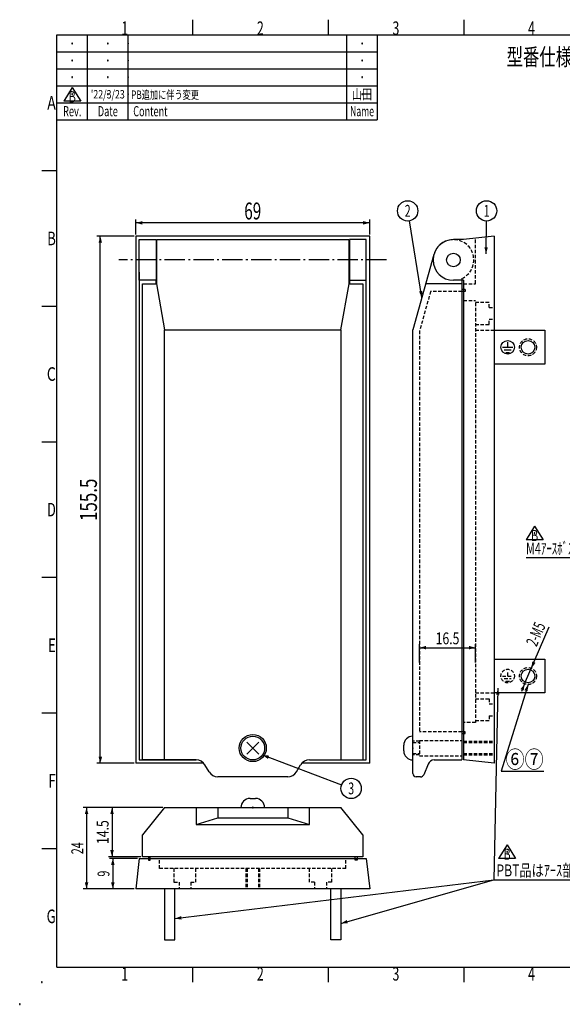
# Model space of a CAD drawing. Extents: x -8 to 407, y -321 to 284.
# Drawn here: x -6 to 154, y -6 to 284 of the extents above; entities that cross this region are included whole.
import ezdxf
from ezdxf.enums import TextEntityAlignment as Align

# ---------------------------------------------------------------- set-up
doc = ezdxf.new("R2010")
doc.units = 0
doc.header["$PDMODE"] = 65
doc.header["$PDSIZE"] = 0.2
doc.linetypes.add('DASHDOT', pattern=[8.5, 6, -1, 0.5, -1])
doc.linetypes.add('HIDDEN', pattern=[1.5, 1, -0.5])
for name, color, linetype in [('1', 7, 'CONTINUOUS'), ('2', 7, 'CONTINUOUS'), ('3', 7, 'CONTINUOUS'), ('5', 7, 'CONTINUOUS')]:
    doc.layers.add(name, color=color, linetype=linetype)
doc.styles.get("Standard").update_dxf_attribs({"font": 'TXT', "bigfont": 'EXTFONT'})
doc.dimstyles.get("Standard").update_dxf_attribs({"dimtxt": 2.5, "dimasz": 2.5, "dimexe": 1.25, "dimexo": 0.625, "dimtad": 1, "dimcen": 2.5, "dimazin": 3, "dimtfac": 1, "dimtmove": 0, "dimatfit": 3})

# ---------------------------------------------------------------- blocks, each defined once
blk = doc.blocks.new('S0')
at = {"layer": '5', "color": 6, "linetype": 'CONTINUOUS'}
for p, q in [((44.5, 284), (44.5, 279.5)), ((84.5, 284), (84.5, 279.5)), ((124.5, 284), (124.5, 279.5)), ((4.5, 4.5), (4.5, 279.5)), ((4.5, 279.5), (402.5, 279.5)), ((0, 239.5), (4.5, 239.5)), ((0, 199.5), (4.5, 199.5)), ((0, 159.5), (4.5, 159.5)), ((0, 119.5), (4.5, 119.5)), ((0, 79.5), (4.5, 79.5)), ((0, 39.5), (4.5, 39.5)), ((4.5, 4.5), (402.5, 4.5)), ((44.5, 4.5), (44.5, 0)), ((84.5, 4.5), (84.5, 0)), ((124.5, 4.5), (124.5, 0))]:
    blk.add_line(p, q, dxfattribs=at)
for p in [(0, 0), (-6.5, -6.5)]:
    blk.add_point(p, dxfattribs=at)
for s, p, p2 in [('1', (23.5, 279.5), (25.5, 279.5)), ('2', (63.5, 279.5), (65.5, 279.5)), ('3', (103.5, 279.5), (105.5, 279.5)), ('4', (143.5, 279.5), (145.5, 279.5)), ('1', (23.5, 0.5), (25.5, 0.5)), ('2', (63.5, 0.5), (65.5, 0.5)), ('3', (103.5, 0.5), (105.5, 0.5)), ('4', (143.5, 0.5), (145.5, 0.5))]:
    blk.add_text(s, height=4, dxfattribs=at).set_placement(p, p2, align=Align.FIT)
for s, width, p, p2 in [('A', 1.266, (1.626773, 257.454143), (4.158773, 257.454143)), ('B', 1.274, (1.610773, 217.454143), (4.158773, 217.454143)), ('C', 1.328, (1.502773, 177.454143), (4.158773, 177.454143)), ('D', 1.296, (1.566773, 137.454143), (4.158773, 137.454143)), ('E', 1.132, (1.894773, 97.454143), (4.158773, 97.454143)), ('F', 1.102, (1.954773, 57.454143), (4.158773, 57.454143)), ('G', 1.36, (1.438773, 17.454143), (4.158773, 17.454143))]:
    blk.add_text(s, height=4, dxfattribs=dict(at, width=width)).set_placement(p, p2, align=Align.FIT)
blk = doc.blocks.new('*D0')
at = {"layer": '1', "color": 5, "linetype": 'BYBLOCK'}
for p, q in [((111.47, 94.32), (111.47, 99.72)), ((127.97, 94.32), (127.97, 99.72)), ((111.47, 98.72), (127.97, 98.72))]:
    blk.add_line(p, q, dxfattribs=at)
at = {"layer": '1', "color": 5, "linetype": 'CONTINUOUS'}
for points in [[(113.4, 99.24), (113.4, 98.2), (111.47, 98.72)], [(126.03, 98.2), (126.03, 99.24), (127.97, 98.72)]]:
    blk.add_solid(points, dxfattribs=at)
at = {"layer": '1', "color": 7, "linetype": 'CONTINUOUS', "width": 0.796813}
blk.add_text('16.5', height=3.5, dxfattribs=at).set_placement((116.22, 99.72), (123.22, 99.72), align=Align.FIT)
blk = doc.blocks.new('*D1')
at = {"layer": '1', "color": 5, "linetype": 'BYBLOCK'}
for p, q in [((28.26, 36.55), (19.98, 36.55)), ((20.98, 36.55), (20.98, 27.55)), ((27.26, 27.55), (19.98, 27.55))]:
    blk.add_line(p, q, dxfattribs=at)
at = {"layer": '1', "color": 5, "linetype": 'CONTINUOUS'}
for points in [[(21.5, 34.62), (20.46, 34.62), (20.98, 36.55)], [(20.46, 29.48), (21.5, 29.48), (20.98, 27.55)]]:
    blk.add_solid(points, dxfattribs=at)
at = {"layer": '1', "color": 7, "linetype": 'CONTINUOUS'}
blk.add_text('9', height=3.5, rotation=90, dxfattribs=at).set_placement((19.98, 31.17), (19.98, 32.92), align=Align.FIT)
blk = doc.blocks.new('*D2')
at = {"layer": '1', "color": 5, "linetype": 'BYBLOCK'}
for p, q in [((35.76, 51.55), (19.74, 51.55)), ((20.74, 51.55), (20.74, 37.05)), ((29.26, 37.05), (19.74, 37.05))]:
    blk.add_line(p, q, dxfattribs=at)
at = {"layer": '1', "color": 5, "linetype": 'CONTINUOUS'}
for points in [[(21.26, 49.62), (20.22, 49.62), (20.74, 51.55)], [(20.22, 38.98), (21.26, 38.98), (20.74, 37.05)]]:
    blk.add_solid(points, dxfattribs=at)
at = {"layer": '1', "color": 7, "linetype": 'CONTINUOUS', "width": 0.796813}
blk.add_text('14.5', height=3.5, rotation=90, dxfattribs=at).set_placement((19.74, 40.8), (19.74, 47.8), align=Align.FIT)
blk = doc.blocks.new('*D3')
at = {"layer": '1', "color": 5, "linetype": 'BYBLOCK'}
for p, q in [((35.76, 51.55), (12.23, 51.55)), ((13.23, 51.55), (13.23, 27.55)), ((27.26, 27.55), (12.23, 27.55))]:
    blk.add_line(p, q, dxfattribs=at)
at = {"layer": '1', "color": 5, "linetype": 'CONTINUOUS'}
for points in [[(13.75, 49.62), (12.71, 49.62), (13.23, 51.55)], [(12.71, 29.48), (13.75, 29.48), (13.23, 27.55)]]:
    blk.add_solid(points, dxfattribs=at)
at = {"layer": '1', "color": 7, "linetype": 'CONTINUOUS', "width": 0.854701}
blk.add_text('24', height=3.5, rotation=90, dxfattribs=at).set_placement((12.23, 37.8), (12.23, 41.3), align=Align.FIT)
blk = doc.blocks.new('*D4')
at = {"layer": '1', "color": 5, "linetype": 'BYBLOCK'}
for p, q in [((27.26, 220.1), (16.29, 220.1)), ((17.29, 64.6), (17.29, 220.1)), ((27.26, 64.6), (16.29, 64.6))]:
    blk.add_line(p, q, dxfattribs=at)
at = {"layer": '1', "color": 5, "linetype": 'CONTINUOUS'}
for points in [[(17.81, 218.17), (16.77, 218.17), (17.29, 220.1)], [(16.77, 66.53), (17.81, 66.53), (17.29, 64.6)]]:
    blk.add_solid(points, dxfattribs=at)
at = {"layer": '1', "color": 7, "linetype": 'CONTINUOUS', "width": 0.786164}
blk.add_text('155.5', height=5, rotation=90, dxfattribs=at).set_placement((16.29, 136.1), (16.29, 148.6), align=Align.FIT)
blk = doc.blocks.new('*D5')
at = {"layer": '1', "color": 5, "linetype": 'BYBLOCK'}
for p, q in [((27.76, 220.6), (27.76, 225.06)), ((96.76, 224.06), (27.76, 224.06)), ((96.76, 220.6), (96.76, 225.06))]:
    blk.add_line(p, q, dxfattribs=at)
at = {"layer": '1', "color": 5, "linetype": 'CONTINUOUS'}
for points in [[(29.7, 224.58), (29.7, 223.55), (27.76, 224.06)], [(94.83, 223.55), (94.83, 224.58), (96.76, 224.06)]]:
    blk.add_solid(points, dxfattribs=at)
at = {"layer": '1', "color": 7, "linetype": 'CONTINUOUS', "width": 0.854701}
blk.add_text('69', height=5, dxfattribs=at).set_placement((59.76, 225.06), (64.76, 225.06), align=Align.FIT)
blk = doc.blocks.new('BALN0', base_point=(65.11, 67.06))
at = {"layer": '1', "color": 5, "linetype": 'BYBLOCK'}
blk.add_line((65.11, 67.06), (88.48, 58.26), dxfattribs=at)
blk.add_circle((91.29, 57.2), 3, dxfattribs=at)
at = {"layer": '1', "color": 5, "linetype": 'CONTINUOUS'}
blk.add_solid([(67.1, 66.87), (66.73, 65.9), (65.11, 67.06)], dxfattribs=at)
at = {"layer": '1', "color": 7, "linetype": 'CONTINUOUS'}
blk.add_text('3', height=3.5, dxfattribs=at).set_placement((90.42, 55.45), (92.17, 55.45), align=Align.FIT)
blk = doc.blocks.new('*D6')
at = {"layer": '1', "color": 5, "linetype": 'BYBLOCK'}
for p, q in [((142.48, 88.05), (149.67, 104.85)), ((144.45, 92.65), (145.43, 94.95)), ((142.48, 88.05), (141.5, 85.76))]:
    blk.add_line(p, q, dxfattribs=at)
at = {"layer": '1', "color": 5, "linetype": 'CONTINUOUS'}
for points in [[(144.73, 94.63), (145.69, 94.22), (144.45, 92.65)], [(142.2, 86.07), (141.25, 86.48), (142.48, 88.05)]]:
    blk.add_solid(points, dxfattribs=at)
at = {"layer": '1', "color": 7, "linetype": 'CONTINUOUS', "width": 0.796813}
blk.add_text('2-M5', height=3.5, rotation=66.8237, dxfattribs=at).set_placement((146, 98.81), (148.75, 105.25), align=Align.FIT)
blk = doc.blocks.new('LTEX0', base_point=(143.47, 87.85))
at = {"layer": '1', "color": 5, "linetype": 'BYBLOCK'}
for p, q in [((143.47, 87.85), (135.59, 62.24)), ((135.59, 62.24), (148.09, 62.24))]:
    blk.add_line(p, q, dxfattribs=at)
at = {"layer": '1', "color": 5, "linetype": 'CONTINUOUS'}
blk.add_solid([(143.39, 85.85), (142.4, 86.16), (143.47, 87.85)], dxfattribs=at)
at = {"layer": '1', "color": 7, "linetype": 'CONTINUOUS', "width": 0.880282}
blk.add_text(' ⑥⑦', height=5, dxfattribs=at).set_placement((135.59, 63.24), (148.09, 63.24), align=Align.FIT)
blk = doc.blocks.new('BALN7', base_point=(112.13, 202.02))
at = {"layer": '1', "color": 5, "linetype": 'BYBLOCK'}
blk.add_line((112.13, 202.02), (108.45, 224.64), dxfattribs=at)
blk.add_circle((107.96, 227.6), 3, dxfattribs=at)
at = {"layer": '1', "color": 5, "linetype": 'CONTINUOUS'}
blk.add_solid([(111.31, 203.84), (112.33, 204.01), (112.13, 202.02)], dxfattribs=at)
at = {"layer": '1', "color": 7, "linetype": 'CONTINUOUS'}
blk.add_text('2', height=3.5, dxfattribs=at).set_placement((107.09, 225.85), (108.84, 225.85), align=Align.FIT)
blk = doc.blocks.new('BALN8', base_point=(131.09, 214.93))
at = {"layer": '1', "color": 5, "linetype": 'BYBLOCK'}
blk.add_line((131.09, 214.93), (131.21, 224.6), dxfattribs=at)
blk.add_circle((131.25, 227.6), 3, dxfattribs=at)
at = {"layer": '1', "color": 5, "linetype": 'CONTINUOUS'}
blk.add_solid([(130.6, 216.87), (131.63, 216.86), (131.09, 214.93)], dxfattribs=at)
at = {"layer": '1', "color": 7, "linetype": 'CONTINUOUS'}
blk.add_text('1', height=3.5, dxfattribs=at).set_placement((130.38, 225.85), (132.13, 225.85), align=Align.FIT)
blk = doc.blocks.new('S6', base_point=(9, 262))
at = {"layer": '1', "color": 6, "linetype": 'CONTINUOUS'}
blk.add_point((9, 262), dxfattribs=at)
blk = doc.blocks.new('S7', base_point=(9, 262))
at = {"layer": '1', "color": 6, "linetype": 'CONTINUOUS'}
for p, q in [((9, 264), (6.5, 260)), ((9, 264), (11.5, 260)), ((11.5, 260), (6.5, 260))]:
    blk.add_line(p, q, dxfattribs=at)
blk.add_point((9, 262), dxfattribs=at)
at = {"layer": '1', "color": 6, "linetype": 'CONTINUOUS', "width": 1.274}
blk.add_text('B', height=3.3, dxfattribs=at).set_placement((7.94895, 259.621673), (10.05105, 259.621673), align=Align.FIT)
blk = doc.blocks.new('LTEX2', base_point=(134.6, 86.76))
at = {"layer": '3', "color": 5, "linetype": 'BYBLOCK'}
for p, q in [((134.6, 86.76), (133.34, 30.26)), ((133.34, 30.26), (187.59, 30.26))]:
    blk.add_line(p, q, dxfattribs=at)
at = {"layer": '3', "color": 5, "linetype": 'CONTINUOUS'}
blk.add_solid([(135.07, 84.82), (134.04, 84.84), (134.6, 86.76)], dxfattribs=at)
at = {"layer": '3', "color": 7, "linetype": 'CONTINUOUS', "width": 0.820106}
blk.add_text(' PBT品はｱｰｽ部(2箇所) は無いです', height=3.5, dxfattribs=at).set_placement((133.34, 31.26), (187.59, 31.26), align=Align.FIT)
blk = doc.blocks.new('S13', base_point=(137.29, 38.51))
at = {"layer": '1', "color": 6, "linetype": 'CONTINUOUS'}
for p, q in [((137.29, 40.51), (134.79, 36.51)), ((137.29, 40.51), (139.79, 36.51)), ((139.79, 36.51), (134.79, 36.51))]:
    blk.add_line(p, q, dxfattribs=at)
blk.add_point((137.29, 38.51), dxfattribs=at)
at = {"layer": '1', "color": 6, "linetype": 'CONTINUOUS', "width": 1.274}
blk.add_text('B', height=3.3, dxfattribs=at).set_placement((136.24, 36.13), (138.34, 36.13), align=Align.FIT)
blk = doc.blocks.new('LTEX3', base_point=(88.26, 17.34))
at = {"layer": '3', "color": 5, "linetype": 'BYBLOCK'}
for p, q in [((88.26, 17.34), (133.34, 30.26)), ((133.34, 30.26), (135.09, 30.26))]:
    blk.add_line(p, q, dxfattribs=at)
at = {"layer": '3', "color": 5, "linetype": 'CONTINUOUS'}
blk.add_solid([(89.98, 18.37), (90.26, 17.38), (88.26, 17.34)], dxfattribs=at)
blk = doc.blocks.new('LTEX4', base_point=(39.26, 18.78))
at = {"layer": '3', "color": 5, "linetype": 'BYBLOCK'}
for p, q in [((39.26, 18.78), (133.34, 30.26)), ((133.34, 30.26), (135.09, 30.26))]:
    blk.add_line(p, q, dxfattribs=at)
at = {"layer": '3', "color": 5, "linetype": 'CONTINUOUS'}
blk.add_solid([(41.12, 19.53), (41.24, 18.5), (39.26, 18.78)], dxfattribs=at)
blk = doc.blocks.new('S15', base_point=(145.41, 132.53))
at = {"layer": '1', "color": 6, "linetype": 'CONTINUOUS'}
for p, q in [((145.41, 134.53), (142.91, 130.53)), ((145.41, 134.53), (147.91, 130.53)), ((147.91, 130.53), (142.91, 130.53))]:
    blk.add_line(p, q, dxfattribs=at)
blk.add_point((145.41, 132.53), dxfattribs=at)
at = {"layer": '1', "color": 6, "linetype": 'CONTINUOUS', "width": 1.274}
blk.add_text('B', height=3.3, dxfattribs=at).set_placement((144.36, 130.16), (146.46, 130.16), align=Align.FIT)
blk = doc.blocks.new('LTEX6', base_point=(170.66, 130.85))
at = {"layer": '1', "color": 5, "linetype": 'BYBLOCK'}
for p, q in [((170.66, 130.85), (156.88, 125.23)), ((156.88, 125.23), (142.88, 125.23))]:
    blk.add_line(p, q, dxfattribs=at)
at = {"layer": '1', "color": 5, "linetype": 'CONTINUOUS'}
blk.add_solid([(169.07, 129.64), (168.68, 130.6), (170.66, 130.85)], dxfattribs=at)
at = {"layer": '1', "color": 7, "linetype": 'CONTINUOUS', "width": 0.770713}
blk.add_text('M4ｱｰｽﾎﾞｽ', height=3.5, dxfattribs=at).set_placement((142.88, 126.23), (156.88, 126.23), align=Align.FIT)

msp = doc.modelspace()

# ---------------------------------------------------------------- linework, layer by layer
at = {"layer": '1', "color": 7, "linetype": 'CONTINUOUS'}
for p, q in [((27.765, 220.103), (27.765, 64.603)), ((96.765, 220.103), (27.765, 220.103)), ((28.765, 207.103), (28.765, 219.103)), ((28.765, 219.103), (33.765, 219.103)), ((33.765, 219.103), (33.765, 207.103)), ((95.765, 219.103), (90.765, 219.103)), ((90.765, 219.103), (90.765, 207.103)), ((95.765, 207.103), (95.765, 219.103)), ((96.765, 64.603), (96.765, 220.103)), ((124.466, 219.103), (121.466, 219.103)), ((133.466, 220.103), (124.466, 219.103)), ((133.466, 220.103), (133.466, 64.603)), ((28.765, 209.478), (28.765, 65.603)), ((95.765, 65.603), (95.765, 209.478)), ((33.765, 207.103), (28.765, 207.103)), ((33.765, 206.103), (33.765, 207.103)), ((90.765, 207.103), (95.765, 207.103)), ((90.765, 207.103), (90.765, 206.103)), ((124.466, 207.103), (121.466, 207.103)), ((124.466, 207.103), (124.466, 65.603)), ((133.466, 192.353), (148.466, 192.353)), ((148.466, 192.353), (148.466, 182.353)), ((148.466, 182.353), (133.466, 182.353)), ((133.466, 95.353), (148.466, 95.353)), ((148.466, 95.353), (148.466, 85.353)), ((148.466, 85.353), (133.466, 85.353)), ((60.497, 70.87), (64.032, 67.335)), ((60.497, 67.335), (64.032, 70.87)), ((106.786, 68.283), (106.786, 69.916)), ((109.469, 65.6), (109.469, 72.6)), ((47.802, 64.603), (27.765, 64.603)), ((28.765, 65.603), (45.566, 65.603)), ((96.765, 64.603), (76.727, 64.603)), ((78.963, 65.603), (95.765, 65.603)), ((133.466, 64.603), (124.466, 65.603)), ((61.448, 54.232), (63.081, 54.232)), ((58.765, 51.548), (65.765, 51.548)), ((28.765, 36.548), (27.765, 27.548)), ((28.765, 36.548), (95.765, 36.548)), ((95.765, 36.548), (96.765, 27.548)), ((96.765, 27.548), (27.765, 27.548)), ((96.765, 27.548), (27.765, 27.548)), ((36.265, 27.548), (36.265, 12.548)), ((39.265, 12.548), (39.265, 27.548)), ((85.265, 12.548), (85.265, 27.548)), ((88.265, 27.548), (88.265, 12.548)), ((36.265, 12.548), (39.265, 12.548)), ((88.265, 12.548), (85.265, 12.548))]:
    msp.add_line(p, q, dxfattribs=at)
at = {"layer": '1', "color": 7, "linetype": 'HIDDEN'}
for p, q in [((127.966, 206.103), (127.966, 219.491)), ((124.466, 206.103), (127.966, 206.103)), ((124.466, 201.103), (127.966, 201.103)), ((131.966, 200.603), (127.966, 200.603)), ((127.966, 200.478), (127.966, 76.603)), ((131.966, 199.103), (131.966, 200.603)), ((131.966, 199.103), (133.466, 199.103)), ((131.966, 194.103), (131.966, 195.603)), ((131.966, 195.603), (133.466, 195.603)), ((127.966, 194.103), (131.966, 194.103)), ((127.966, 192.353), (133.466, 192.353)), ((127.966, 85.353), (133.466, 85.353)), ((127.966, 83.603), (131.966, 83.603)), ((131.966, 83.603), (131.966, 82.103)), ((131.966, 82.103), (133.466, 82.103)), ((131.966, 78.603), (131.966, 77.103)), ((131.966, 78.603), (133.466, 78.603)), ((127.966, 76.603), (124.466, 76.603)), ((131.966, 77.103), (127.966, 77.103)), ((124.466, 71.103), (133.466, 71.103)), ((124.466, 70.753), (133.466, 70.753)), ((124.466, 67.453), (133.466, 67.453)), ((124.466, 67.103), (133.466, 67.103)), ((34.765, 33.548), (34.765, 36.548)), ((89.765, 33.548), (89.765, 36.548)), ((89.765, 33.548), (34.765, 33.548)), ((39.015, 33.548), (39.015, 29.548)), ((45.515, 29.548), (45.515, 33.548)), ((60.265, 33.548), (60.265, 27.548)), ((60.615, 33.548), (60.615, 27.548)), ((63.915, 33.548), (63.915, 27.548)), ((64.265, 33.548), (64.265, 27.548)), ((79.015, 29.548), (79.015, 33.548)), ((85.515, 33.548), (85.515, 29.548)), ((39.015, 29.548), (40.515, 29.548)), ((40.515, 29.548), (40.515, 27.548)), ((44.015, 29.548), (45.515, 29.548)), ((44.015, 29.548), (44.015, 27.548)), ((80.515, 29.548), (79.015, 29.548)), ((80.515, 29.548), (80.515, 27.548)), ((85.515, 29.548), (84.015, 29.548)), ((84.015, 29.548), (84.015, 27.548))]:
    msp.add_line(p, q, dxfattribs=at)
at = {"layer": '1', "color": 1, "linetype": 'DASHDOT'}
msp.add_line((101.765, 213.103), (22.765, 213.103), dxfattribs=at)
at = {"layer": '1', "color": 5, "linetype": 'CONTINUOUS'}
for p, q in [((137.466, 187.353), (137.466, 188.853)), ((135.966, 187.353), (138.966, 187.353)), ((136.466, 186.603), (138.466, 186.603)), ((136.966, 185.853), (137.966, 185.853))]:
    msp.add_line(p, q, dxfattribs=at)
at = {"layer": '1', "color": 5, "linetype": 'HIDDEN'}
for p, q in [((135.966, 90.353), (138.966, 90.353)), ((137.466, 90.353), (137.466, 91.853)), ((136.466, 89.603), (138.466, 89.603)), ((136.966, 88.853), (137.966, 88.853))]:
    msp.add_line(p, q, dxfattribs=at)
at = {"layer": '1', "color": 7, "linetype": 'CONTINUOUS'}
for centre, radius in [((121.466, 213.103), 2), ((143.466, 187.353), 2), ((143.466, 90.353), 2), ((62.265, 69.103), 4), ((62.265, 69.103), 3.5)]:
    msp.add_circle(centre, radius, dxfattribs=at)
at = {"layer": '1', "color": 5, "linetype": 'CONTINUOUS'}
msp.add_circle((137.466, 187.353), 2, dxfattribs=at)
at = {"layer": '1', "color": 7, "linetype": 'HIDDEN'}
for centre in [(143.466, 187.353), (143.466, 90.353)]:
    msp.add_circle(centre, 2.5, dxfattribs=at)
at = {"layer": '1', "color": 5, "linetype": 'HIDDEN'}
msp.add_circle((137.466, 90.353), 2, dxfattribs=at)
at = {"layer": '1', "color": 7, "linetype": 'CONTINUOUS'}
for centre, radius, start, end in [((121.466, 213.103), 6, 90, 270), ((109.469, 69.916), 2.683, 90, 180), ((109.469, 68.283), 2.683, 180, 270), ((61.448, 51.548), 2.683, 90, 180), ((63.081, 51.548), 2.683, 360, 90)]:
    msp.add_arc(centre, radius, start, end, dxfattribs=at)
for p in [(9, 262), (109.466, 69.103), (109.466, 69.103), (109.466, 69.103), (62.265, 51.548), (62.265, 51.548), (62.265, 51.548)]:
    msp.add_point(p, dxfattribs=at)
at = {"layer": '1', "color": 6, "linetype": 'CONTINUOUS'}
msp.add_point((137.287, 38.51), dxfattribs=at)
at = {"layer": '2', "color": 5, "linetype": 'CONTINUOUS'}
for p, q in [((33.965, 206.103), (33.965, 219.103)), ((33.965, 219.103), (90.565, 219.103)), ((90.565, 219.103), (90.565, 206.103)), ((115.695, 214.745), (109.466, 192.478)), ((123.966, 207.103), (123.966, 65.603)), ((29.765, 206.103), (33.965, 206.103)), ((29.765, 65.603), (29.765, 206.103)), ((33.854, 206.103), (36.265, 192.478)), ((88.265, 192.478), (90.675, 206.103)), ((90.565, 206.103), (94.765, 206.103)), ((94.765, 206.103), (94.765, 65.603)), ((123.966, 206.103), (113.289, 206.103)), ((124.966, 204.353), (123.966, 204.353)), ((124.966, 203.853), (123.966, 203.853)), ((124.966, 204.353), (124.966, 203.853)), ((36.265, 192.478), (88.265, 192.478)), ((36.265, 65.603), (36.265, 192.478)), ((88.265, 192.478), (88.265, 65.603)), ((109.466, 61.603), (109.466, 192.478)), ((124.966, 73.853), (123.966, 73.853)), ((123.966, 73.353), (124.966, 73.353)), ((124.966, 73.353), (124.966, 73.853)), ((45.566, 65.603), (29.765, 65.603)), ((49.391, 62.059), (48.138, 64.146)), ((75.138, 62.059), (76.391, 64.146)), ((78.963, 65.603), (94.765, 65.603)), ((113.963, 64.345), (112.718, 61.231)), ((115.82, 65.603), (123.966, 65.603)), ((72.566, 60.603), (51.963, 60.603)), ((111.789, 60.603), (110.466, 60.603)), ((36.265, 51.548), (29.765, 43.548)), ((36.265, 51.548), (88.265, 51.548)), ((45.566, 51.548), (45.566, 46.548)), ((51.963, 51.548), (51.963, 48.548)), ((72.566, 51.548), (72.566, 48.548)), ((78.963, 46.548), (78.963, 51.548)), ((94.765, 43.548), (88.265, 51.548)), ((45.566, 46.548), (51.963, 48.548)), ((45.566, 46.548), (78.963, 46.548)), ((51.963, 48.548), (72.566, 48.548)), ((72.566, 48.548), (78.963, 46.548)), ((29.765, 37.048), (29.765, 43.548)), ((94.765, 43.548), (94.765, 37.048)), ((94.765, 37.048), (29.765, 37.048)), ((31.515, 37.048), (31.515, 36.048)), ((31.515, 36.048), (32.015, 36.048)), ((32.015, 36.048), (32.015, 37.048)), ((92.515, 36.048), (92.515, 37.048)), ((93.015, 36.048), (92.515, 36.048)), ((93.015, 37.048), (93.015, 36.048))]:
    msp.add_line(p, q, dxfattribs=at)
at = {"layer": '2', "color": 5, "linetype": 'HIDDEN'}
for p, q in [((123.966, 207.648), (123.966, 207.103)), ((114.735, 203.853), (111.466, 192.202)), ((123.966, 203.853), (114.735, 203.853)), ((111.466, 192.202), (111.466, 73.853)), ((123.966, 73.853), (111.466, 73.853)), ((111.466, 71.103), (109.466, 71.103)), ((109.466, 70.753), (111.466, 70.753)), ((111.466, 71.353), (123.966, 71.353)), ((111.466, 71.353), (111.466, 66.853)), ((109.466, 67.453), (111.466, 67.453)), ((111.466, 67.103), (109.466, 67.103)), ((111.466, 66.853), (123.966, 66.853))]:
    msp.add_line(p, q, dxfattribs=at)
at = {"layer": '2', "color": 5, "linetype": 'CONTINUOUS'}
msp.add_circle((121.466, 213.103), 2, dxfattribs=at)
at = {"layer": '2', "color": 5, "linetype": 'HIDDEN'}
msp.add_arc((121.466, 213.103), 6, 294.62432, 164.10924, dxfattribs=at)
at = {"layer": '2', "color": 5, "linetype": 'CONTINUOUS'}
for centre, radius, start, end in [((45.566, 62.603), 3, 30.96376, 90), ((78.963, 62.603), 3, 90, 149.03624), ((115.82, 63.603), 2, 90, 158.19859), ((51.963, 63.603), 3, 210.96376, 270), ((72.566, 63.603), 3, 270, 329.03624), ((110.466, 61.603), 1, 180, 270), ((111.789, 61.603), 1, 270, 338.19859)]:
    msp.add_arc(centre, radius, start, end, dxfattribs=at)
at = {"layer": '5', "color": 6, "linetype": 'CONTINUOUS'}
for p, q in [((13.5, 254.5), (13.5, 279.5)), ((25.5, 254.5), (25.5, 279.5)), ((90, 254.5), (90, 279.5)), ((99, 279.5), (99, 254.5)), ((4.5, 274.5), (99, 274.5)), ((4.5, 269.5), (99, 269.5)), ((4.5, 264.5), (99, 264.5)), ((4.5, 259.5), (99, 259.5)), ((4.5, 254.5), (99, 254.5))]:
    msp.add_line(p, q, dxfattribs=at)
for p in [(9, 277), (19.5, 277), (25.5, 277), (94.5, 277), (9, 272), (19.5, 272), (25.5, 272), (94.5, 272), (9, 267), (19.5, 267), (25.5, 267), (94.5, 267), (9, 262), (9, 262), (9, 262), (9, 262), (9, 262), (9, 262), (9, 262), (9, 262), (9, 262), (9, 262), (9, 262), (19.5, 262), (25.5, 262), (94.5, 262), (137.287, 38.51), (137.287, 38.51), (137.287, 38.51)]:
    msp.add_point(p, dxfattribs=at)

# ---------------------------------------------------------------- block references
at = {"layer": '1', "color": 7, "linetype": 'CONTINUOUS'}
for name, p in [('S7', (9, 262)), ('S6', (9, 262)), ('S15', (145.412, 132.534)), ('S13', (137.287, 38.51))]:
    msp.add_blockref(name, p, dxfattribs=at)
at = {"layer": '1', "color": 5, "linetype": 'CONTINUOUS'}
for name, p in [('BALN7', (112.135, 202.017)), ('BALN8', (131.089, 214.934)), ('LTEX6', (170.661, 130.853)), ('LTEX0', (143.466, 87.853)), ('BALN0', (65.109, 67.064))]:
    msp.add_blockref(name, p, dxfattribs=at)
at = {"layer": '3', "color": 5, "linetype": 'CONTINUOUS'}
for name, p in [('LTEX2', (134.596, 86.761)), ('LTEX4', (39.265, 18.779)), ('LTEX3', (88.265, 17.344))]:
    msp.add_blockref(name, p, dxfattribs=at)
at = {"layer": '5', "color": 7, "linetype": 'CONTINUOUS'}
msp.add_blockref('S0', (0, 0), dxfattribs=at)

# ---------------------------------------------------------------- texts
at = {"layer": '1', "color": 7, "linetype": 'CONTINUOUS'}
for s, height, width, p, p2 in [("'22/3/23", 2.5, 0.770713, (14.5, 260.75), (24.5, 260.75)), ('PB追加に伴う変更', 2.5, 0.854701, (26.398, 260.612), (46.398, 260.612)), ('山田', 3, 0.921659, (91.5, 260.5), (97.5, 260.5))]:
    msp.add_text(s, height=height, dxfattribs=dict(at, width=width)).set_placement(p, p2, align=Align.FIT)
at = {"layer": '3', "color": 7, "linetype": 'CONTINUOUS', "width": 0.78481}
msp.add_text('型番仕様\u3000MCON-001-059 %%uPB%%u %%uA*%%u %%uR*', height=5, dxfattribs=at).set_placement((137.165, 270.513), (214.665, 270.513), align=Align.FIT)
at = {"layer": '5', "color": 6, "linetype": 'CONTINUOUS'}
for s, width, p, p2 in [('Content', 0.746681, (27, 255.5), (37.125, 255.5)), ('Rev.', 0.719124, (6.293, 255.5), (11.707, 255.5)), ('Date', 0.787649, (16.535, 255.5), (22.465, 255.5)), ('Name', 0.937052, (90.972, 255.5), (98.028, 255.5))]:
    msp.add_text(s, height=3, dxfattribs=dict(at, width=width)).set_placement(p, p2, align=Align.FIT)

# ---------------------------------------------------------------- dimensions: what is measured, and where the dimension line sits
at = {"layer": '1', "color": 5, "linetype": 'CONTINUOUS'}
for base, p1, p2, picture, middle in [((96.765, 224.065), (27.765, 220.103), (96.765, 220.103), '*D5', (62.265, 227.565)), ((111.466, 98.719), (127.966, 93.824), (111.466, 93.824), '*D0', (119.716, 101.469))]:
    dim = msp.add_linear_dim(base=base, p1=p1, p2=p2, dimstyle='Standard', dxfattribs=at)
    dim.commit()
    dim.dimension.update_dxf_attribs({"geometry": picture, "text_midpoint": middle})
for base, p1, p2, picture, middle in [((17.292, 64.603), (27.765, 220.103), (27.765, 64.603), '*D4', (13.792, 142.353)), ((13.232, 51.548), (27.765, 27.548), (36.265, 51.548), '*D3', (10.482, 39.548)), ((20.738, 51.548), (29.765, 37.048), (36.265, 51.548), '*D2', (17.988, 44.298)), ((20.978, 36.548), (27.765, 27.548), (28.765, 36.548), '*D1', (18.228, 32.048))]:
    dim = msp.add_linear_dim(base=base, p1=p1, p2=p2, angle=90, dimstyle='Standard', dxfattribs=at)
    dim.commit()
    dim.dimension.update_dxf_attribs({"geometry": picture, "text_midpoint": middle})
dim = msp.add_diameter_dim_2p(p1=(142.482, 88.054), p2=(144.45, 92.651), dimstyle='Standard', dxfattribs=at)
dim.commit()
dim.dimension.update_dxf_attribs({"geometry": '*D6', "text_midpoint": (140.938, 91.435)})

doc.saveas('drawing.dxf')
